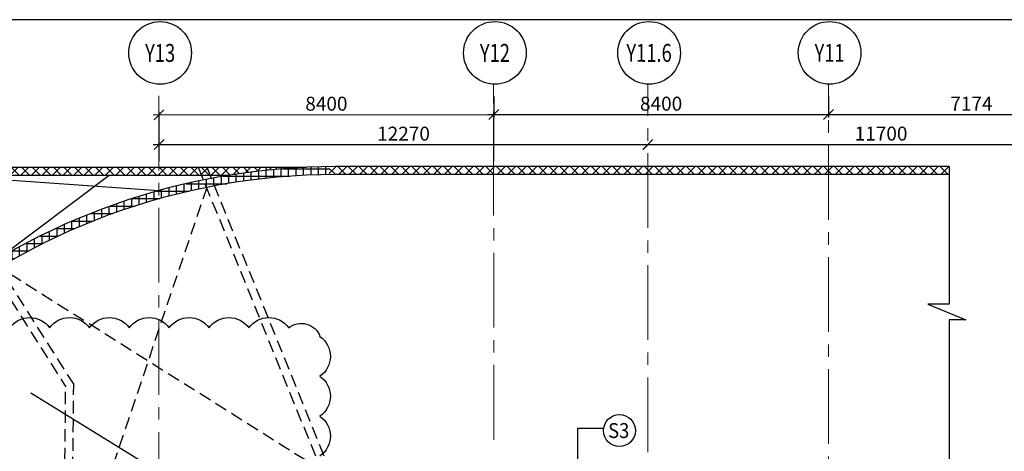
# Model space of a CAD drawing. Units: inches. Extents: x 255902 to 3100461, y -743430 to -26717.
# Drawn here: x 2724564 to 2749273, y -44028 to -33196 of the extents above; entities that cross this region are included whole.
import ezdxf
from ezdxf.enums import TextEntityAlignment as Align

# ---------------------------------------------------------------- set-up
doc = ezdxf.new("R2010")
doc.units = ezdxf.units.IN
doc.header["$LTSCALE"] = 2500
doc.header["$MEASUREMENT"] = 0
doc.header["$PDMODE"] = 2
doc.header["$PDSIZE"] = -50
doc.linetypes.add('CENTER2', pattern=[1.125, 0.75, -0.125, 0.125, -0.125])
doc.linetypes.add('HIDDEN', pattern=[0.375, 0.25, -0.125])
doc.layers.get('Defpoints').update_dxf_attribs({"color": 164})
for name, color, linetype in [('BEAM', 4, 'Continuous'), ('BORDER', 5, 'Continuous'), ('CLOUD', 7, 'Continuous'), ('CUT-', 3, 'Continuous'), ('DIM-GRID', 3, 'Continuous'), ('GRID DIMEN', 3, 'Continuous'), ('GRID MARKING', 1, 'Continuous'), ('rcc hatch', 40, 'Continuous'), ('Reinf', 1, 'Continuous'), ('RETAINING WALL', 2, 'Continuous')]:
    doc.layers.add(name, color=color, linetype=linetype)
doc.layers.add('Grid', color=6, linetype='CENTER2', lineweight=5)
doc.layers.add('SLAB MKD.', color=1, linetype='Continuous', lineweight=9)
doc.styles.add('200', font='romand.shx', dxfattribs={"height": 325})
doc.styles.add('RD', font='romand.shx', dxfattribs={"height": 350})
doc.dimstyles.new('GR1', dxfattribs={"dimtxt": 225, "dimasz": 150, "dimexe": 150, "dimexo": 150, "dimgap": 100, "dimtad": 1, "dimdec": 0, "dimzin": 3, "dimdsep": 46, "dimtxsty": '200', "dimblk1": 'OBLIQUE', "dimblk2": 'OBLIQUE', "dimsah": 1, "dimcen": 0.0625, "dimdle": 150, "dimclrd": 3, "dimclre": 3, "dimclrt": 2, "dimadec": 0, "dimazin": 0, "dimtfac": 1, "dimtdec": 0, "dimtmove": 1, "dimatfit": 3, "dimldrblk": 'OBLIQUE', "dimfxl": 0, "dimtolj": 1, "dimtzin": 0, "dimarcsym": 0})
doc.dimstyles.new('MAHIDHAR', dxfattribs={"dimtxt": 350, "dimasz": 250, "dimexe": 75, "dimexo": 75, "dimgap": 100, "dimtad": 1, "dimdec": 0, "dimdsep": 46, "dimtxsty": 'RD', "dimblk1": 'OBLIQUE', "dimblk2": 'OBLIQUE', "dimsah": 1, "dimcen": 2.5, "dimdle": 150, "dimclrd": 3, "dimclre": 3, "dimclrt": 2, "dimadec": 0, "dimazin": 0, "dimtfac": 1, "dimtdec": 0, "dimtix": 1, "dimtmove": 0, "dimatfit": 3, "dimldrblk": 'OBLIQUE', "dimfxl": 0, "dimtolj": 1, "dimtzin": 0, "dimarcsym": 0})

# ---------------------------------------------------------------- blocks, each defined once
blk = doc.blocks.new('_OBLIQUE')
at = {"color": 0, "linetype": 'ByBlock'}
blk.add_line((-0.5, -0.5), (0.5, 0.5), dxfattribs=at)
blk = doc.blocks.new('*D21')
at = {"layer": 'Defpoints', "color": 0}
for p in [(2740330, -36330, 0), (2752030, -36328, 0), (2752030, -36328)]:
    blk.add_point(p, dxfattribs=at)
at = {"layer": 'GRID DIMEN', "color": 3, "linetype": 'Continuous', "lineweight": -2}
for p, q in [((2740330, -36255), (2740330, -36255)), ((2740180, -36330), (2752180, -36328))]:
    blk.add_line(p, q, dxfattribs=at)
at = {"layer": 'GRID DIMEN', "color": 3, "lineweight": -2}
blk.add_line((2752030, -36253), (2752030, -36253), dxfattribs=at)
at = {"layer": 'GRID DIMEN', "color": 3, "lineweight": -2, "xscale": 250, "yscale": 250, "zscale": 250}
for p, rotation in [((2740330, -36330), 180.0083824964312), ((2752030, -36328), 0.008382496431217145)]:
    blk.add_blockref('_OBLIQUE', p, dxfattribs=dict(at, rotation=rotation))
at = {"layer": 'GRID DIMEN', "color": 2, "insert": (2746180, -36054), "char_height": 350, "attachment_point": 5, "rotation": 0.0084, "style": 'RD'}
blk.add_mtext('\\A1;11700', dxfattribs=at)
blk = doc.blocks.new('*D22')
at = {"layer": 'Defpoints', "color": 0}
for p in [(2744860, -35052, 0), (2752034, -35052, 0), (2752034, -35578)]:
    blk.add_point(p, dxfattribs=at)
at = {"layer": 'GRID DIMEN', "color": 3, "linetype": 'Continuous', "lineweight": -2}
for p, q in [((2744860, -35127), (2744860, -35653)), ((2744710, -35578), (2752184, -35578))]:
    blk.add_line(p, q, dxfattribs=at)
at = {"layer": 'GRID DIMEN', "color": 3, "lineweight": -2}
blk.add_line((2752034, -35127), (2752034, -35653), dxfattribs=at)
at = {"layer": 'GRID DIMEN', "color": 3, "lineweight": -2, "xscale": 250, "yscale": 250, "zscale": 250, "rotation": 180}
blk.add_blockref('_OBLIQUE', (2744860, -35578), dxfattribs=at)
at = {"layer": 'GRID DIMEN', "color": 3, "lineweight": -2, "xscale": 250, "yscale": 250, "zscale": 250}
blk.add_blockref('_OBLIQUE', (2752034, -35578), dxfattribs=at)
at = {"layer": 'GRID DIMEN', "color": 2, "insert": (2748447, -35303), "char_height": 350, "attachment_point": 5, "style": 'RD'}
blk.add_mtext('\\A1;7174', dxfattribs=at)
blk = doc.blocks.new('*D23')
at = {"layer": 'Defpoints', "color": 0}
for p in [(2736460, -35578), (2728060, -36819, 0), (2736460, -36818, 0)]:
    blk.add_point(p, dxfattribs=at)
at = {"layer": 'GRID DIMEN', "color": 3, "linetype": 'Continuous', "lineweight": -2}
for p, q in [((2727910, -35580), (2736610, -35578)), ((2728060, -36744), (2728060, -35505))]:
    blk.add_line(p, q, dxfattribs=at)
at = {"layer": 'GRID DIMEN', "color": 3, "lineweight": -2}
blk.add_line((2736460, -36743), (2736460, -35503), dxfattribs=at)
at = {"layer": 'GRID DIMEN', "color": 3, "lineweight": -2, "xscale": 250, "yscale": 250, "zscale": 250}
for p, rotation in [((2728060, -35580), 180.0083018023305), ((2736460, -35578), 0.008301802330526747)]:
    blk.add_blockref('_OBLIQUE', p, dxfattribs=dict(at, rotation=rotation))
at = {"layer": 'GRID DIMEN', "color": 2, "insert": (2732260, -35304), "char_height": 350, "attachment_point": 5, "rotation": 0.0083, "style": 'RD'}
blk.add_mtext('\\A1;8400', dxfattribs=at)
blk = doc.blocks.new('*D24')
at = {"layer": 'Defpoints', "color": 0}
for p in [(2736460, -35052, 0), (2744860, -35052, 0), (2744860, -35578)]:
    blk.add_point(p, dxfattribs=at)
at = {"layer": 'GRID DIMEN', "color": 3, "linetype": 'Continuous', "lineweight": -2}
for p, q in [((2736460, -35127), (2736460, -35653)), ((2736310, -35578), (2745010, -35578))]:
    blk.add_line(p, q, dxfattribs=at)
at = {"layer": 'GRID DIMEN', "color": 3, "lineweight": -2}
blk.add_line((2744860, -35127), (2744860, -35653), dxfattribs=at)
at = {"layer": 'GRID DIMEN', "color": 3, "lineweight": -2, "xscale": 250, "yscale": 250, "zscale": 250, "rotation": 180}
blk.add_blockref('_OBLIQUE', (2736460, -35578), dxfattribs=at)
at = {"layer": 'GRID DIMEN', "color": 3, "lineweight": -2, "xscale": 250, "yscale": 250, "zscale": 250}
blk.add_blockref('_OBLIQUE', (2744860, -35578), dxfattribs=at)
at = {"layer": 'GRID DIMEN', "color": 2, "insert": (2740660, -35303), "char_height": 350, "attachment_point": 5, "style": 'RD'}
blk.add_mtext('\\A1;8400', dxfattribs=at)
blk = doc.blocks.new('*D34')
at = {"layer": 'Defpoints', "color": 0}
for p in [(2728061, -36331, 0), (2740331, -36330, 0), (2740331, -36330)]:
    blk.add_point(p, dxfattribs=at)
at = {"layer": 'GRID DIMEN', "color": 3, "linetype": 'Continuous', "lineweight": -2}
for p, q in [((2727911, -36331), (2740481, -36330)), ((2728061, -36406), (2728061, -36406))]:
    blk.add_line(p, q, dxfattribs=at)
at = {"layer": 'GRID DIMEN', "color": 3, "lineweight": -2}
blk.add_line((2740331, -36405), (2740331, -36405), dxfattribs=at)
at = {"layer": 'GRID DIMEN', "color": 3, "lineweight": -2, "xscale": 250, "yscale": 250, "zscale": 250}
for p, rotation in [((2728061, -36331), 180.0083825673817), ((2740331, -36330), 0.008382567381758757)]:
    blk.add_blockref('_OBLIQUE', p, dxfattribs=dict(at, rotation=rotation))
at = {"layer": 'GRID DIMEN', "color": 2, "insert": (2734196, -36056), "char_height": 350, "attachment_point": 5, "rotation": 0.0084, "style": 'RD'}
blk.add_mtext('\\A1;12270', dxfattribs=at)
blk = doc.blocks.new('E')
at = {"layer": 'Reinf', "ltscale": 1500}
blk.add_line((2728059, 85424, 0), (2724845.9, 87410.1), dxfattribs=at)

msp = doc.modelspace()

# ---------------------------------------------------------------- hatches: boundary and pattern name
at = {"layer": 'rcc hatch', "linetype": 'Continuous'}
h = msp.add_hatch(dxfattribs=at)
h.set_pattern_fill('ANSI37', color=256, scale=1500, style=0)
h.paths.add_polyline_path([(2719025.6, -36900), (2716064.8, -36900), (2716191.7, -37100), (2718710.4, -37100)])
h.paths.add_polyline_path([(2729045.1, -36900), (2719262.5, -36900), (2719389.4, -37100), (2729126.3, -37100)])
h.paths.add_polyline_path([(2719262.5, -36900), (2719025.6, -36900), (2718710.4, -37100), (2719389.4, -37100)])
h.paths.add_polyline_path([(2729261, -36900), (2729045.1, -36900), (2729126.3, -37100), (2729342.2, -37100)])
h.paths.add_polyline_path([(2731764.4, -36900), (2729261, -36900), (2729342.2, -37100), (2729820.9, -37100, -0.0293344)])
h.paths.add_polyline_path([(2715827.9, -36900), (2713040.2, -36900), (2712920, -43463.7), (2716160.6, -43609.4), (2716162.5, -43409.2), (2713123.5, -43272.6), (2713236.6, -37100), (2715512.7, -37100)])
h.paths.add_polyline_path([(2716064.8, -36900), (2715827.9, -36900), (2715512.7, -37100), (2716191.7, -37100)])
h = msp.add_hatch(dxfattribs=at)
h.set_pattern_fill('ANSI37', color=256, scale=1500, angle=45, style=0)
h.paths.add_polyline_path([(2732331.7, -37084.8), (2732331.7, -36884.8, 0.0446753), (2729374.2, -37178.9), (2729451, -37368, -0.0440371)])
h = msp.add_hatch(dxfattribs=at)
h.set_pattern_fill('ANSI37', color=256, scale=1500, style=0)
h.paths.add_polyline_path([(2736184.4, -36883.4), (2732331.7, -36884.8), (2732331.7, -37084.8, -0.0024709), (2732494.4, -37084), (2736184.4, -37083.4)])
h = msp.add_hatch(dxfattribs=at)
h.set_pattern_fill('ANSI37', color=256, scale=1500, style=0)
h.paths.add_polyline_path([(2747891.8, -36881.5), (2736184.4, -36883.4), (2736184.4, -37083.4), (2747891.8, -37081.5)])
h = msp.add_hatch(dxfattribs=at)
h.set_pattern_fill('ANSI37', color=256, scale=1500, angle=45, style=0)
h.paths.add_polyline_path([(2729250.9, -37406.9), (2729174.4, -37218.3, 0.1257638), (2721746.3, -40814.4), (2721787.3, -40878.9), (2721785.7, -41043.4, -0.1281574)])
h = msp.add_hatch(dxfattribs=at)
h.set_pattern_fill('ANSI37', color=256, scale=1500, angle=45, style=0)
h.paths.add_polyline_path([(2729374.2, -37178.9, 0.003056), (2729174.4, -37218.3), (2729250.9, -37406.9, -0.0030946), (2729451, -37368)])

# ---------------------------------------------------------------- linework, layer by layer
at = {"layer": 'BEAM', "linetype": 'Continuous'}
msp.add_lwpolyline([(2747891.8, -36881.5), (2747891.8, -40335.7), (2747353.4, -40335.7), (2748305.6, -40725.5), (2747891.8, -40725.5), (2747891.8, -44908.5)], dxfattribs=at)
at = {"layer": 'BORDER', "elevation": 0}
msp.add_lwpolyline([(2710789, -139985.3), (2870973.1, -139985.3), (2870973.1, -33195.9), (2710789, -33195.9)], close=True, dxfattribs=at)
at = {"layer": 'CLOUD', "linetype": 'Continuous'}
msp.add_lwpolyline([(2724314.5, -40931.2, -0.5205671), (2725314.5, -40931.2, -0.5205671), (2726314.5, -40931.2, -0.5205671), (2727314.5, -40931.2, -0.5205671), (2728314.5, -40931.2, -0.5205671), (2729314.5, -40931.2, -0.5205671), (2730314.5, -40931.2, -0.5205671), (2731314.5, -40931.2, -0.5205671), (2732099.5, -41146.2, -0.5205671), (2732099.5, -42146.2, -0.5205671), (2732099.5, -43146.2, -0.5205671), (2732099.5, -44146.2, -0.5205671)], format="xyb", dxfattribs=at)
at = {"layer": 'CUT-', "ltscale": 0.1}
for p, q in [((2722620.9, -37100, 80.5), (2728058, -37485.7, 0)), ((2723947.9, -39244.6, 80.5), (2726808.7, -37100, 80.5))]:
    msp.add_line(p, q, dxfattribs=at)
at = {"layer": 'Grid', "lineweight": 0}
for p, q in [((2728063.5, -73544.2, 0), (2728057.6, -34816.3, 0)), ((2736459.2, -43736.7, 0), (2736457.5, -34815, 0)), ((2740334.3, -69359.2, 0), (2740327.7, -34814.5, 0)), ((2744859.8, -46656.3, 0), (2744857.6, -34813.8, 0))]:
    msp.add_line(p, q, dxfattribs=at)
at = {"layer": 'GRID MARKING', "color": 1}
for centre in [(2728088.5, -34030.3, -17.6), (2736488.6, -34029.1, -17.6), (2740358.3, -34028.6, -17.6), (2744888.6, -34027.9, -17.6)]:
    msp.add_circle(centre, 786.5, dxfattribs=at)
at = {"layer": 'RETAINING WALL', "ltscale": 0.5}
for p, q in [((2713040.2, -36900, 80.5), (2731764.4, -36900, 80.5)), ((2747891.8, -36881.5, 0), (2732491.4, -36884, 0)), ((2747891.8, -36881.5, 0), (2747891.8, -37081.5, 0)), ((2713236.6, -37100, 80.5), (2729831.3, -37100, 80.5)), ((2747891.8, -37081.5, 0), (2732491.5, -37084, 0))]:
    msp.add_line(p, q, dxfattribs=at)
at = {"layer": 'RETAINING WALL', "color": 8, "linetype": 'HIDDEN', "ltscale": 0.5}
for p, q in [((2729045.1, -36900, 80.5), (2732153.1, -44555.1, 80.5)), ((2729261, -36900, 80.5), (2732356.8, -44524.9, 80.5)), ((2725868.8, -47460.9, 80.5), (2729256.8, -37421.4, 80.5)), ((2723836.9, -39442.8, 80.5), (2725718.2, -42407.6, 80.5)), ((2723999.4, -39325.8, 80.5), (2725918.7, -42350.4, 80.5)), ((2732124.9, -44495.3, 80.5), (2724055.4, -39414.3, 80.5)), ((2725664, -48003.3, 80.5), (2725718.2, -42407.6, 80.5)), ((2725866.3, -47762.9, 80.5), (2725918.7, -42350.4, 80.5))]:
    msp.add_line(p, q, dxfattribs=at)
at = {"layer": 'RETAINING WALL', "ltscale": 0.5}
for radius, end in [(16664.7, 166.33813), (16464.7, 169.77067)]:
    msp.add_arc((2732495.7, -53548.7, 0), radius, 90, end, dxfattribs=at)
at = {"layer": 'SLAB MKD.', "lineweight": -2}
msp.add_circle((2739614.5, -43507.4, 80.5), 400, dxfattribs=at)

# ---------------------------------------------------------------- block references
at = {"layer": 'Reinf', "linetype": 'Continuous'}
msp.add_blockref('E', (0, -129978.1), dxfattribs=at)

# ---------------------------------------------------------------- texts
at = {"layer": 'GRID MARKING', "color": 1, "style": 'RD', "width": 0.75}
for s, p in [('Y13', (2728088.5, -34030.3, -17.6)), ('Y12', (2736488.6, -34029.1, -17.6)), ('Y11.6', (2740358.3, -34028.6, -17.6)), ('Y11', (2744888.6, -34027.9, -17.6))]:
    msp.add_text(s, height=450, rotation=359.95885, dxfattribs=at).set_placement(p, align=Align.MIDDLE_CENTER)
at = {"layer": 'SLAB MKD.', "ltscale": 0.25, "style": 'RD', "width": 0.9}
msp.add_text('S3', height=375, dxfattribs=at).set_placement((2739596.2, -43507.4, 80.5), align=Align.MIDDLE_CENTER)

# ---------------------------------------------------------------- dimensions: what is measured, and where the dimension line sits
at = {"layer": 'GRID DIMEN', "color": 150}
for p1, p2, distance, override, picture, middle in [((2728060.2, -36818.8, -17.6), (2736460.3, -36817.6, -17.6), 1239.2, {"dimtxt": 450, "dimfxl": 1.5}, '*D23', (2732260, -35304, -17.6)), ((2736460.1, -35052.1, -17.6), (2744860.1, -35052.1, -17.6), -526.3, {"dimtxt": 450, "dimfxl": 1.5}, '*D24', (2740660.1, -35303.4, -17.6)), ((2744860.1, -35052.1, -17.6), (2752034.3, -35052.1, -17.6), -526.3, {"dimfxl": 1.5}, '*D22', (2748447.2, -35303.4, -17.6)), ((2728060.5, -36331.5, -17.6), (2740330.8, -36329.7, -17.6), 0, {"dimtxt": 450, "dimfxl": 1.5}, '*D34', (2734195.6, -36055.6, -17.6))]:
    dim = msp.add_aligned_dim(p1=p1, p2=p2, distance=distance, dimstyle='MAHIDHAR', override=override, dxfattribs=at)
    dim.commit()
    dim.dimension.update_dxf_attribs({"geometry": picture, "text_midpoint": middle})
dim = msp.add_linear_dim(base=(2752030.3, -36328, -17.6), p1=(2740330.3, -36329.7, -17.6), p2=(2752030.3, -36328, -17.6), angle=180.00838, dimstyle='MAHIDHAR', override={"dimfxl": 1.5}, dxfattribs=at)
dim.commit()
dim.dimension.update_dxf_attribs({"geometry": '*D21', "text_midpoint": (2746180.3, -36053.8, -17.6)})

# ---------------------------------------------------------------- leaders
at = {"layer": 'DIM-GRID'}
msp.add_leader([(2738570.4, -44960.8), (2738570.4, -43450.1), (2739223.9, -43450.1)], dimstyle='GR1', override={"dimasz": 300, "dimtad": 0}, dxfattribs=at)

doc.saveas('drawing.dxf')
